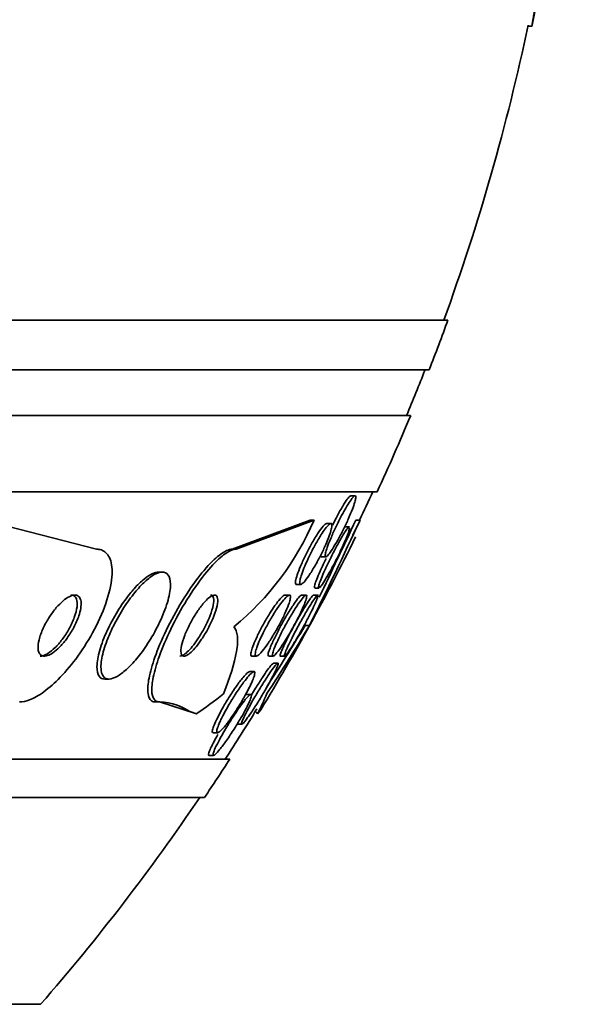
# Model space of a CAD drawing. Units: millimetres. Extents: x 0 to 1385, y 0 to 1190.
# Drawn here: x 692 to 700, y 950 to 963 of the extents above; entities that cross this region are included whole.
import ezdxf
from ezdxf import colors
from ezdxf.entities.mleader import LeaderData, LeaderLine
from ezdxf.math import Vec2, Vec3

# ---------------------------------------------------------------- set-up
doc = ezdxf.new("R2010")
doc.units = ezdxf.units.MM
doc.layers.add('DV4_Défaut', color=7, linetype='Continuous')
doc.layers.add('Défaut', color=7, linetype='Continuous')

# ---------------------------------------------------------------- blocks, each defined once
blk = doc.blocks.new('_DOT')
at = {"color": 0}
blk.add_line((0, 0), (-1, 0), dxfattribs=at)
at = {"color": 0, "const_width": 0.333}
blk.add_lwpolyline([(-0.1665, 0, 1), (0.1665, 0, 1)], format="xyb", close=True, dxfattribs=at)
blk = doc.blocks.new('SE3')
at = {"layer": 'DV4_Défaut', "color": 7, "linetype": 'Continuous', "lineweight": 35}
for p, q in [((698.989, 962.698), (699.04, 962.698)), ((697.937, 958.848), (644.27, 958.848)), ((697.692, 958.198), (644.515, 958.198)), ((697.449, 957.598), (644.758, 957.598)), ((697.009, 956.598), (645.198, 956.598)), ((696.721, 956.548), (696.666, 956.548)), ((693.334, 955.848), (691.859, 956.229)), ((695.113, 955.848), (696.133, 956.229)), ((695.164, 955.848), (696.184, 956.229)), ((696.184, 956.229), (696.133, 956.229)), ((696.406, 956.186), (696.35, 956.186)), ((696.647, 956.14), (696.591, 956.14)), ((696.693, 956.03), (696.787, 956.229)), ((696.787, 956.229), (696.731, 956.229)), ((695.164, 955.848), (695.113, 955.848)), ((696.285, 955.748), (696.34, 955.748)), ((694.197, 955.548), (694.143, 955.548)), ((695.955, 955.386), (696.01, 955.386)), ((695.86, 955.248), (695.804, 955.248)), ((696.079, 955.248), (696.025, 955.248)), ((696.232, 955.248), (696.175, 955.248)), ((696.193, 955.34), (696.249, 955.34)), ((696.124, 954.848), (696.067, 954.848)), ((695.369, 954.448), (695.429, 954.448)), ((695.591, 954.448), (695.649, 954.448)), ((695.708, 954.356), (695.653, 954.356)), ((695.742, 954.448), (695.8, 954.448)), ((695.396, 954.245), (695.341, 954.245)), ((693.445, 954.148), (693.501, 954.148)), ((695.356, 953.948), (695.301, 953.948)), ((694.159, 953.848), (694.106, 953.848)), ((694.643, 953.694), (694.159, 953.848)), ((695.182, 953.556), (695.239, 953.556)), ((694.865, 953.445), (694.92, 953.445)), ((695.08, 953.098), (647.128, 953.098)), ((694.812, 953.148), (694.868, 953.148)), ((694.749, 952.598), (647.458, 952.598)), ((692.604, 949.89), (649.604, 949.89))]:
    blk.add_line(p, q, dxfattribs=at)
for centre, radius, start, end in [((671.104, 968.598), 28.55, 348.0978, 351.7208), ((671.104, 968.598), 28.5, 339.9948, 348.0763), ((671.104, 968.598), 28.55, 338.6371, 340.0313), ((671.104, 968.598), 28.5, 337.2963, 338.5978), ((671.104, 968.598), 28.55, 335.1455, 337.3383), ((671.104, 968.598), 28.5, 334.2792, 335.0989), ((692.807, 957.675), 3.674, 309.3205, 336.8179), ((645.66, 979.93), 56.353, 333.5708, 335.1289), ((644.467, 980.515), 57.631, 333.96399, 335.07678), ((671.104, 968.598), 28.55, 328.6483, 333.8351), ((672.401, 969.104), 27.628, 326.9553, 328.9361), ((671.22, 969.814), 29.055, 326.9264, 328.9953), ((694.147, 953.124), 0.725, 56.4229, 93.286), ((671.104, 968.598), 28.5, 327.0532, 328.6217), ((671.104, 968.598), 28.55, 325.9151, 327.1182), ((671.104, 968.598), 28.5, 318.9717, 325.8471)]:
    blk.add_arc(centre, radius, start, end, dxfattribs=at)
for centre, major_axis, ratio, start_param, end_param in [((692.93, 968.598), (0, -15.463), 0.415848, 0.269604, 0.32732), ((694.861, 968.598), (0, -15.463), 0.141844, 0.269604, 0.327863), ((693.845, 941.848), (0, 12), 0.415848, -0.160569, -0.141393), ((695.173, 941.848), (0, 12), 0.141844, -0.160569, -0.141393)]:
    blk.add_ellipse(centre, major_axis=major_axis, ratio=ratio, start_param=start_param, end_param=end_param, dxfattribs=at)
for points, knots in [([(699.19, 963.555), (699.172, 963.453), (699.154, 963.351), (699.137, 963.256), (699.12, 963.162), (699.104, 963.073), (699.091, 962.997), (699.077, 962.921), (699.066, 962.856), (699.057, 962.807), (699.048, 962.759), (699.042, 962.725), (699.039, 962.709), (699.038, 962.702), (699.037, 962.698), (699.037, 962.698)], [0, 0, 0, 0, 0.225615, 0.225615, 0.225615, 0.451489, 0.451489, 0.451489, 0.675554, 0.675554, 0.675554, 0.896151, 0.896151, 0.896151, 1, 1, 1, 1]), ([(696.6, 956.387), (696.62, 956.421), (696.64, 956.453), (696.657, 956.478), (696.674, 956.503), (696.69, 956.523), (696.702, 956.534), (696.713, 956.545), (696.721, 956.55), (696.726, 956.547), (696.73, 956.545), (696.732, 956.536), (696.73, 956.521), (696.729, 956.507), (696.724, 956.486), (696.717, 956.462), (696.709, 956.436), (696.699, 956.405), (696.686, 956.371), (696.672, 956.335), (696.655, 956.294), (696.636, 956.252), (696.616, 956.206), (696.593, 956.158), (696.57, 956.111), (696.546, 956.061), (696.52, 956.012), (696.495, 955.967), (696.471, 955.923), (696.446, 955.881), (696.424, 955.847), (696.404, 955.816), (696.386, 955.79), (696.371, 955.773), (696.358, 955.758), (696.347, 955.749), (696.34, 955.748), (696.334, 955.747), (696.331, 955.752), (696.331, 955.764), (696.331, 955.775), (696.334, 955.792), (696.339, 955.814), (696.345, 955.836), (696.354, 955.864), (696.366, 955.895), (696.378, 955.929), (696.394, 955.967), (696.411, 956.007), (696.429, 956.051), (696.45, 956.098), (696.473, 956.144), (696.496, 956.193), (696.521, 956.243), (696.546, 956.289), (696.564, 956.324), (696.583, 956.357), (696.6, 956.387)], [0, 0, 0, 0, 0.052302, 0.052302, 0.052302, 0.104874, 0.104874, 0.104874, 0.153717, 0.153717, 0.153717, 0.19977, 0.19977, 0.19977, 0.246244, 0.246244, 0.246244, 0.295816, 0.295816, 0.295816, 0.3502, 0.3502, 0.3502, 0.409647, 0.409647, 0.409647, 0.47223, 0.47223, 0.47223, 0.533878, 0.533878, 0.533878, 0.590441, 0.590441, 0.590441, 0.640766, 0.640766, 0.640766, 0.687136, 0.687136, 0.687136, 0.733019, 0.733019, 0.733019, 0.781409, 0.781409, 0.781409, 0.83436, 0.83436, 0.83436, 0.892561, 0.892561, 0.892561, 0.954627, 0.954627, 0.954627, 1, 1, 1, 1]), ([(696.428, 956.165), (696.447, 956.204), (696.467, 956.243), (696.487, 956.281), (696.511, 956.328), (696.537, 956.373), (696.56, 956.412), (696.582, 956.448), (696.603, 956.48), (696.62, 956.503), (696.636, 956.524), (696.649, 956.538), (696.658, 956.544), (696.662, 956.547), (696.665, 956.548), (696.668, 956.548)], [0, 0, 0, 0, 0.2032368, 0.2032368, 0.2032368, 0.4601519, 0.4601519, 0.4601519, 0.7006705, 0.7006705, 0.7006705, 0.9155865, 0.9155865, 0.9155865, 1, 1, 1, 1]), ([(695.946, 955.449), (695.951, 955.474), (695.961, 955.505), (695.974, 955.54), (695.986, 955.575), (696.002, 955.614), (696.02, 955.654), (696.039, 955.698), (696.061, 955.744), (696.084, 955.79), (696.108, 955.839), (696.135, 955.889), (696.161, 955.935), (696.187, 955.981), (696.215, 956.026), (696.24, 956.063), (696.263, 956.099), (696.285, 956.129), (696.304, 956.15), (696.321, 956.169), (696.335, 956.181), (696.345, 956.185), (696.347, 956.186), (696.349, 956.186), (696.351, 956.186)], [0, 0, 0, 0, 0.128866, 0.128866, 0.128866, 0.257048, 0.257048, 0.257048, 0.396562, 0.396562, 0.396562, 0.547188, 0.547188, 0.547188, 0.69993, 0.69993, 0.69993, 0.843026, 0.843026, 0.843026, 0.969951, 0.969951, 0.969951, 1, 1, 1, 1]), ([(696.331, 956.115), (696.348, 956.138), (696.364, 956.157), (696.378, 956.169), (696.391, 956.181), (696.401, 956.187), (696.408, 956.186), (696.415, 956.185), (696.419, 956.177), (696.419, 956.164), (696.419, 956.151), (696.416, 956.132), (696.41, 956.109), (696.404, 956.084), (696.395, 956.055), (696.383, 956.023), (696.371, 955.988), (696.355, 955.949), (696.337, 955.909), (696.318, 955.865), (696.296, 955.818), (696.273, 955.772), (696.248, 955.723), (696.221, 955.674), (696.195, 955.628), (696.168, 955.582), (696.141, 955.538), (696.116, 955.501), (696.093, 955.467), (696.071, 955.438), (696.053, 955.418), (696.037, 955.401), (696.023, 955.39), (696.013, 955.387), (696.005, 955.384), (695.999, 955.388), (695.997, 955.399), (695.995, 955.409), (695.997, 955.425), (696.001, 955.445), (696.005, 955.466), (696.013, 955.492), (696.023, 955.522), (696.034, 955.554), (696.048, 955.59), (696.064, 955.628), (696.082, 955.67), (696.103, 955.715), (696.124, 955.76), (696.148, 955.808), (696.174, 955.858), (696.199, 955.905), (696.226, 955.953), (696.253, 955.999), (696.279, 956.039), (696.297, 956.068), (696.315, 956.093), (696.331, 956.115)], [0, 0, 0, 0, 0.048334, 0.048334, 0.048334, 0.096861, 0.096861, 0.096861, 0.142982, 0.142982, 0.142982, 0.188463, 0.188463, 0.188463, 0.236354, 0.236354, 0.236354, 0.288859, 0.288859, 0.288859, 0.346906, 0.346906, 0.346906, 0.409373, 0.409373, 0.409373, 0.472582, 0.472582, 0.472582, 0.531645, 0.531645, 0.531645, 0.583895, 0.583895, 0.583895, 0.630779, 0.630779, 0.630779, 0.675913, 0.675913, 0.675913, 0.722737, 0.722737, 0.722737, 0.773787, 0.773787, 0.773787, 0.830391, 0.830391, 0.830391, 0.891969, 0.891969, 0.891969, 0.955371, 0.955371, 0.955371, 1, 1, 1, 1]), ([(696.585, 956.066), (696.6, 956.089), (696.613, 956.108), (696.624, 956.121), (696.634, 956.134), (696.642, 956.14), (696.647, 956.14), (696.647, 956.14), (696.647, 956.14), (696.647, 956.14)], [0, 0, 0, 0, 0.49824, 0.49824, 0.49824, 0.997923, 0.997923, 0.997923, 1, 1, 1, 1]), ([(696.247, 955.341), (696.244, 955.341), (696.242, 955.344), (696.243, 955.35), (696.243, 955.358), (696.246, 955.373), (696.252, 955.392), (696.258, 955.412), (696.268, 955.438), (696.28, 955.467), (696.292, 955.499), (696.308, 955.535), (696.326, 955.574), (696.345, 955.616), (696.367, 955.663), (696.389, 955.709), (696.414, 955.758), (696.44, 955.809), (696.465, 955.857), (696.491, 955.905), (696.517, 955.952), (696.54, 955.993), (696.556, 956.02), (696.571, 956.045), (696.585, 956.066)], [0, 0, 0, 0, 0.080678, 0.080678, 0.080678, 0.192462, 0.192462, 0.192462, 0.311018, 0.311018, 0.311018, 0.441682, 0.441682, 0.441682, 0.586293, 0.586293, 0.586293, 0.741185, 0.741185, 0.741185, 0.896427, 0.896427, 0.896427, 1, 1, 1, 1]), ([(696.65, 956.123), (696.649, 956.111), (696.644, 956.093), (696.636, 956.071), (696.628, 956.048), (696.617, 956.019), (696.604, 955.987), (696.59, 955.952), (696.572, 955.913), (696.553, 955.872), (696.532, 955.827), (696.509, 955.779), (696.485, 955.731), (696.46, 955.681), (696.434, 955.631), (696.408, 955.584), (696.383, 955.538), (696.358, 955.494), (696.336, 955.457), (696.315, 955.424), (696.296, 955.395), (696.282, 955.375), (696.268, 955.357), (696.258, 955.346), (696.251, 955.342)], [0, 0, 0, 0, 0.104018, 0.104018, 0.104018, 0.215608, 0.215608, 0.215608, 0.338891, 0.338891, 0.338891, 0.474529, 0.474529, 0.474529, 0.61786, 0.61786, 0.61786, 0.758813, 0.758813, 0.758813, 0.887082, 0.887082, 0.887082, 1, 1, 1, 1]), ([(692.329, 953.848), (692.368, 953.848), (692.412, 953.857), (692.458, 953.875), (692.517, 953.897), (692.581, 953.934), (692.646, 953.981), (692.717, 954.033), (692.79, 954.098), (692.86, 954.171), (692.94, 954.253), (693.018, 954.348), (693.09, 954.447), (693.171, 954.559), (693.245, 954.68), (693.309, 954.8), (693.376, 954.928), (693.432, 955.06), (693.472, 955.184), (693.51, 955.304), (693.534, 955.421), (693.539, 955.52), (693.543, 955.608), (693.531, 955.685), (693.504, 955.741), (693.48, 955.789), (693.444, 955.823), (693.399, 955.838), (693.379, 955.845), (693.357, 955.848), (693.334, 955.848)], [0, 0, 0, 0, 0.069758, 0.069758, 0.069758, 0.158875, 0.158875, 0.158875, 0.25662, 0.25662, 0.25662, 0.367139, 0.367139, 0.367139, 0.49077, 0.49077, 0.49077, 0.621767, 0.621767, 0.621767, 0.748686, 0.748686, 0.748686, 0.861197, 0.861197, 0.861197, 0.958244, 0.958244, 0.958244, 1, 1, 1, 1]), ([(694.106, 953.848), (694.086, 953.848), (694.069, 953.853), (694.055, 953.864), (694.031, 953.881), (694.016, 953.914), (694.01, 953.958), (694.004, 954.004), (694.007, 954.064), (694.018, 954.132), (694.031, 954.209), (694.055, 954.299), (694.087, 954.394), (694.123, 954.501), (694.17, 954.618), (694.225, 954.736), (694.284, 954.863), (694.354, 954.995), (694.428, 955.12), (694.501, 955.243), (694.582, 955.364), (694.662, 955.47), (694.734, 955.564), (694.808, 955.649), (694.876, 955.713), (694.935, 955.767), (694.991, 955.808), (695.038, 955.829), (695.066, 955.842), (695.091, 955.848), (695.113, 955.848)], [0, 0, 0, 0, 0.052826, 0.052826, 0.052826, 0.143354, 0.143354, 0.143354, 0.239085, 0.239085, 0.239085, 0.347275, 0.347275, 0.347275, 0.468936, 0.468936, 0.468936, 0.599465, 0.599465, 0.599465, 0.728043, 0.728043, 0.728043, 0.8434, 0.8434, 0.8434, 0.942659, 0.942659, 0.942659, 1, 1, 1, 1]), ([(694.159, 953.848), (694.138, 953.848), (694.12, 953.854), (694.105, 953.866), (694.082, 953.885), (694.068, 953.919), (694.062, 953.964), (694.057, 954.012), (694.061, 954.073), (694.073, 954.143), (694.087, 954.222), (694.112, 954.313), (694.145, 954.41), (694.182, 954.518), (694.23, 954.636), (694.286, 954.755), (694.346, 954.882), (694.416, 955.014), (694.491, 955.139), (694.564, 955.261), (694.645, 955.381), (694.725, 955.484), (694.796, 955.577), (694.87, 955.66), (694.937, 955.721), (694.995, 955.774), (695.05, 955.812), (695.096, 955.832), (695.121, 955.843), (695.144, 955.848), (695.164, 955.848)], [0, 0, 0, 0, 0.057089, 0.057089, 0.057089, 0.14796, 0.14796, 0.14796, 0.244248, 0.244248, 0.244248, 0.353109, 0.353109, 0.353109, 0.475314, 0.475314, 0.475314, 0.605937, 0.605937, 0.605937, 0.733997, 0.733997, 0.733997, 0.848507, 0.848507, 0.848507, 0.947127, 0.947127, 0.947127, 1, 1, 1, 1]), ([(696.283, 955.748), (696.282, 955.748), (696.28, 955.749), (696.279, 955.75), (696.275, 955.753), (696.274, 955.763), (696.276, 955.779), (696.277, 955.78), (696.277, 955.78), (696.277, 955.781)], [0, 0, 0, 0, 0.220786, 0.220786, 0.220786, 0.95453, 0.95453, 0.95453, 1, 1, 1, 1]), ([(696.191, 955.341), (696.189, 955.341), (696.187, 955.343), (696.187, 955.347), (696.186, 955.354), (696.189, 955.367), (696.194, 955.385), (696.2, 955.404), (696.208, 955.428), (696.219, 955.456), (696.231, 955.486), (696.246, 955.521), (696.263, 955.559), (696.273, 955.58), (696.283, 955.602), (696.293, 955.624)], [0, 0, 0, 0, 0.13474, 0.13474, 0.13474, 0.359267, 0.359267, 0.359267, 0.595795, 0.595795, 0.595795, 0.855794, 0.855794, 0.855794, 1, 1, 1, 1]), ([(693.483, 954.679), (693.451, 954.598), (693.426, 954.519), (693.411, 954.448), (693.395, 954.377), (693.39, 954.313), (693.396, 954.263), (693.402, 954.218), (693.417, 954.184), (693.442, 954.165), (693.463, 954.149), (693.492, 954.144), (693.526, 954.151), (693.558, 954.158), (693.595, 954.174), (693.634, 954.2), (693.673, 954.226), (693.716, 954.261), (693.758, 954.303), (693.805, 954.348), (693.852, 954.402), (693.898, 954.46), (693.949, 954.525), (693.998, 954.597), (694.043, 954.671), (694.093, 954.753), (694.139, 954.839), (694.177, 954.923), (694.217, 955.011), (694.25, 955.1), (694.272, 955.181), (694.293, 955.259), (694.305, 955.332), (694.304, 955.391), (694.303, 955.443), (694.292, 955.486), (694.271, 955.513), (694.253, 955.537), (694.227, 955.549), (694.194, 955.548), (694.165, 955.547), (694.13, 955.536), (694.092, 955.515), (694.055, 955.494), (694.014, 955.463), (693.972, 955.425), (693.928, 955.385), (693.882, 955.335), (693.837, 955.281), (693.788, 955.221), (693.739, 955.154), (693.694, 955.084), (693.644, 955.007), (693.597, 954.924), (693.556, 954.842), (693.529, 954.788), (693.505, 954.733), (693.483, 954.679)], [0, 0, 0, 0, 0.060648, 0.060648, 0.060648, 0.121703, 0.121703, 0.121703, 0.176281, 0.176281, 0.176281, 0.223547, 0.223547, 0.223547, 0.267465, 0.267465, 0.267465, 0.31229, 0.31229, 0.31229, 0.361225, 0.361225, 0.361225, 0.416305, 0.416305, 0.416305, 0.477744, 0.477744, 0.477744, 0.54286, 0.54286, 0.54286, 0.606184, 0.606184, 0.606184, 0.662612, 0.662612, 0.662612, 0.711436, 0.711436, 0.711436, 0.756004, 0.756004, 0.756004, 0.80043, 0.80043, 0.80043, 0.848005, 0.848005, 0.848005, 0.901029, 0.901029, 0.901029, 0.960419, 0.960419, 0.960419, 1, 1, 1, 1]), ([(694.147, 955.548), (694.125, 955.548), (694.1, 955.542), (694.074, 955.531), (694.039, 955.516), (693.999, 955.491), (693.959, 955.458), (693.917, 955.423), (693.872, 955.38), (693.828, 955.331), (693.81, 955.31), (693.791, 955.288), (693.773, 955.265)], [0, 0, 0, 0, 0.230586, 0.230586, 0.230586, 0.539156, 0.539156, 0.539156, 0.863571, 0.863571, 0.863571, 1, 1, 1, 1]), ([(695.953, 955.386), (695.949, 955.386), (695.946, 955.388), (695.944, 955.39), (695.94, 955.396), (695.939, 955.408), (695.942, 955.425), (695.943, 955.432), (695.944, 955.44), (695.946, 955.449)], [0, 0, 0, 0, 0.256215, 0.256215, 0.256215, 0.783871, 0.783871, 0.783871, 1, 1, 1, 1]), ([(693.132, 955.098), (693.136, 955.129), (693.135, 955.158), (693.129, 955.182), (693.123, 955.205), (693.112, 955.223), (693.097, 955.235), (693.082, 955.245), (693.064, 955.249), (693.043, 955.248), (693.023, 955.246), (693, 955.238), (692.976, 955.226), (692.951, 955.213), (692.924, 955.194), (692.897, 955.171), (692.868, 955.146), (692.838, 955.116), (692.809, 955.083), (692.777, 955.045), (692.746, 955.004), (692.719, 954.961), (692.688, 954.913), (692.66, 954.863), (692.637, 954.813), (692.614, 954.762), (692.595, 954.71), (692.583, 954.663), (692.572, 954.618), (692.568, 954.576), (692.57, 954.542), (692.573, 954.512), (692.581, 954.488), (692.596, 954.472), (692.608, 954.458), (692.625, 954.45), (692.645, 954.448), (692.663, 954.447), (692.685, 954.452), (692.709, 954.461), (692.733, 954.471), (692.759, 954.487), (692.785, 954.507), (692.813, 954.529), (692.843, 954.556), (692.871, 954.586), (692.903, 954.62), (692.934, 954.659), (692.962, 954.7), (692.994, 954.745), (693.024, 954.794), (693.048, 954.843), (693.074, 954.894), (693.096, 954.947), (693.111, 954.996), (693.122, 955.032), (693.129, 955.066), (693.132, 955.098)], [0, 0, 0, 0, 0.04836, 0.04836, 0.04836, 0.09698, 0.09698, 0.09698, 0.142301, 0.142301, 0.142301, 0.186123, 0.186123, 0.186123, 0.232099, 0.232099, 0.232099, 0.282988, 0.282988, 0.282988, 0.340351, 0.340351, 0.340351, 0.403671, 0.403671, 0.403671, 0.469293, 0.469293, 0.469293, 0.531132, 0.531132, 0.531132, 0.584802, 0.584802, 0.584802, 0.631266, 0.631266, 0.631266, 0.674849, 0.674849, 0.674849, 0.719751, 0.719751, 0.719751, 0.769081, 0.769081, 0.769081, 0.824774, 0.824774, 0.824774, 0.886862, 0.886862, 0.886862, 0.952345, 0.952345, 0.952345, 1, 1, 1, 1]), ([(692.697, 954.483), (692.728, 954.502), (692.761, 954.529), (692.793, 954.56), (692.825, 954.591), (692.856, 954.627), (692.885, 954.666), (692.918, 954.708), (692.948, 954.755), (692.974, 954.802), (693.003, 954.853), (693.027, 954.905), (693.045, 954.955), (693.063, 955.005), (693.076, 955.053), (693.08, 955.095), (693.085, 955.133), (693.082, 955.168), (693.074, 955.193), (693.066, 955.215), (693.053, 955.232), (693.035, 955.24), (693.025, 955.245), (693.013, 955.248), (693, 955.248)], [0, 0, 0, 0, 0.126005, 0.126005, 0.126005, 0.25124, 0.25124, 0.25124, 0.389886, 0.389886, 0.389886, 0.539094, 0.539094, 0.539094, 0.686694, 0.686694, 0.686694, 0.819422, 0.819422, 0.819422, 0.933351, 0.933351, 0.933351, 1, 1, 1, 1]), ([(693.773, 955.265), (693.716, 955.195), (693.661, 955.115), (693.611, 955.034), (693.561, 954.952), (693.515, 954.867), (693.476, 954.783), (693.435, 954.695), (693.401, 954.606), (693.378, 954.526), (693.355, 954.446), (693.342, 954.372), (693.341, 954.312), (693.34, 954.258), (693.35, 954.214), (693.37, 954.185), (693.387, 954.161), (693.413, 954.148), (693.445, 954.148)], [0, 0, 0, 0, 0.1715736, 0.1715736, 0.1715736, 0.3425191, 0.3425191, 0.3425191, 0.5243278, 0.5243278, 0.5243278, 0.7030896, 0.7030896, 0.7030896, 0.8631012, 0.8631012, 0.8631012, 1, 1, 1, 1]), ([(694.428, 954.448), (694.438, 954.448), (694.451, 954.452), (694.465, 954.459), (694.482, 954.468), (694.502, 954.483), (694.523, 954.503), (694.545, 954.522), (694.567, 954.547), (694.59, 954.575), (694.615, 954.605), (694.64, 954.639), (694.663, 954.674), (694.69, 954.715), (694.716, 954.757), (694.739, 954.8), (694.765, 954.848), (694.789, 954.897), (694.809, 954.944), (694.829, 954.993), (694.846, 955.041), (694.857, 955.084), (694.867, 955.125), (694.873, 955.162), (694.871, 955.19), (694.87, 955.215), (694.863, 955.233), (694.851, 955.242), (694.845, 955.246), (694.838, 955.248), (694.83, 955.248)], [0, 0, 0, 0, 0.070269, 0.070269, 0.070269, 0.157717, 0.157717, 0.157717, 0.246582, 0.246582, 0.246582, 0.343461, 0.343461, 0.343461, 0.452684, 0.452684, 0.452684, 0.575109, 0.575109, 0.575109, 0.705819, 0.705819, 0.705819, 0.833796, 0.833796, 0.833796, 0.947909, 0.947909, 0.947909, 1, 1, 1, 1]), ([(694.717, 955.117), (694.689, 955.081), (694.66, 955.04), (694.633, 954.998), (694.606, 954.955), (694.58, 954.91), (694.557, 954.866), (694.532, 954.817), (694.509, 954.768), (694.491, 954.721), (694.472, 954.673), (694.458, 954.626), (694.449, 954.586), (694.441, 954.548), (694.438, 954.514), (694.442, 954.49), (694.445, 954.469), (694.454, 954.455), (694.468, 954.45), (694.48, 954.446), (694.496, 954.448), (694.515, 954.458), (694.532, 954.466), (694.552, 954.481), (694.573, 954.5), (694.594, 954.519), (694.616, 954.543), (694.639, 954.57), (694.663, 954.6), (694.688, 954.633), (694.712, 954.669), (694.739, 954.708), (694.764, 954.751), (694.788, 954.793), (694.814, 954.841), (694.838, 954.89), (694.857, 954.936), (694.879, 954.986), (694.896, 955.034), (694.907, 955.077), (694.918, 955.119), (694.924, 955.157), (694.923, 955.186), (694.922, 955.211), (694.916, 955.231), (694.904, 955.241), (694.894, 955.249), (694.879, 955.25), (694.862, 955.244), (694.846, 955.239), (694.827, 955.227), (694.806, 955.21), (694.786, 955.194), (694.764, 955.172), (694.742, 955.147), (694.734, 955.137), (694.725, 955.127), (694.717, 955.117)], [0, 0, 0, 0, 0.056853, 0.056853, 0.056853, 0.113385, 0.113385, 0.113385, 0.175587, 0.175587, 0.175587, 0.241196, 0.241196, 0.241196, 0.30438, 0.30438, 0.30438, 0.359939, 0.359939, 0.359939, 0.407652, 0.407652, 0.407652, 0.451475, 0.451475, 0.451475, 0.495799, 0.495799, 0.495799, 0.543968, 0.543968, 0.543968, 0.598207, 0.598207, 0.598207, 0.659058, 0.659058, 0.659058, 0.724242, 0.724242, 0.724242, 0.788394, 0.788394, 0.788394, 0.845859, 0.845859, 0.845859, 0.895223, 0.895223, 0.895223, 0.939693, 0.939693, 0.939693, 0.98361, 0.98361, 0.98361, 1, 1, 1, 1]), ([(695.851, 955.123), (695.839, 955.088), (695.822, 955.047), (695.802, 955.005), (695.783, 954.962), (695.76, 954.917), (695.736, 954.872), (695.71, 954.823), (695.682, 954.773), (695.653, 954.726), (695.623, 954.677), (695.593, 954.63), (695.564, 954.59), (695.536, 954.551), (695.51, 954.518), (695.487, 954.493), (695.467, 954.472), (695.45, 954.457), (695.438, 954.451), (695.427, 954.446), (695.419, 954.447), (695.416, 954.456), (695.412, 954.463), (695.412, 954.477), (695.416, 954.495), (695.419, 954.513), (695.426, 954.537), (695.435, 954.563), (695.445, 954.592), (695.459, 954.626), (695.474, 954.661), (695.492, 954.701), (695.513, 954.743), (695.535, 954.786), (695.56, 954.834), (695.587, 954.884), (695.614, 954.931), (695.644, 954.981), (695.674, 955.03), (695.703, 955.073), (695.732, 955.115), (695.76, 955.153), (695.784, 955.182), (695.806, 955.208), (695.826, 955.228), (695.841, 955.239), (695.854, 955.248), (695.864, 955.25), (695.87, 955.245), (695.875, 955.241), (695.877, 955.23), (695.875, 955.215), (695.874, 955.199), (695.869, 955.178), (695.861, 955.153), (695.858, 955.144), (695.855, 955.134), (695.851, 955.123)], [0, 0, 0, 0, 0.057603, 0.057603, 0.057603, 0.114898, 0.114898, 0.114898, 0.177623, 0.177623, 0.177623, 0.243043, 0.243043, 0.243043, 0.305272, 0.305272, 0.305272, 0.359688, 0.359688, 0.359688, 0.406765, 0.406765, 0.406765, 0.4506, 0.4506, 0.4506, 0.495403, 0.495403, 0.495403, 0.544341, 0.544341, 0.544341, 0.599434, 0.599434, 0.599434, 0.660906, 0.660906, 0.660906, 0.726081, 0.726081, 0.726081, 0.789439, 0.789439, 0.789439, 0.845776, 0.845776, 0.845776, 0.894383, 0.894383, 0.894383, 0.938722, 0.938722, 0.938722, 0.983, 0.983, 0.983, 1, 1, 1, 1]), ([(695.632, 954.609), (695.649, 954.649), (695.671, 954.695), (695.695, 954.742), (695.719, 954.788), (695.745, 954.837), (695.771, 954.885), (695.8, 954.936), (695.829, 954.987), (695.858, 955.033), (695.886, 955.078), (695.914, 955.12), (695.938, 955.155), (695.96, 955.185), (695.98, 955.211), (695.995, 955.227), (696.009, 955.241), (696.019, 955.248), (696.025, 955.248)], [0, 0, 0, 0, 0.172266, 0.172266, 0.172266, 0.343927, 0.343927, 0.343927, 0.525966, 0.525966, 0.525966, 0.703921, 0.703921, 0.703921, 0.862921, 0.862921, 0.862921, 1, 1, 1, 1]), ([(696.058, 955.129), (696.044, 955.094), (696.025, 955.053), (696.005, 955.01), (695.984, 954.967), (695.961, 954.921), (695.936, 954.875), (695.91, 954.826), (695.881, 954.775), (695.853, 954.727), (695.824, 954.678), (695.795, 954.631), (695.767, 954.59), (695.742, 954.552), (695.718, 954.519), (695.698, 954.494), (695.681, 954.473), (695.666, 954.458), (695.656, 954.452), (695.647, 954.446), (695.641, 954.447), (695.639, 954.454), (695.638, 954.46), (695.639, 954.473), (695.644, 954.49), (695.648, 954.508), (695.656, 954.531), (695.666, 954.557), (695.678, 954.586), (695.693, 954.619), (695.709, 954.655), (695.728, 954.695), (695.75, 954.738), (695.772, 954.782), (695.798, 954.831), (695.825, 954.881), (695.853, 954.929), (695.882, 954.98), (695.911, 955.029), (695.939, 955.073), (695.966, 955.114), (695.992, 955.152), (696.014, 955.181), (696.033, 955.207), (696.05, 955.227), (696.063, 955.238), (696.074, 955.247), (696.082, 955.25), (696.085, 955.246), (696.089, 955.243), (696.09, 955.233), (696.087, 955.219), (696.084, 955.204), (696.078, 955.183), (696.069, 955.16), (696.066, 955.15), (696.062, 955.14), (696.058, 955.129)], [0, 0, 0, 0, 0.058976, 0.058976, 0.058976, 0.117669, 0.117669, 0.117669, 0.181364, 0.181364, 0.181364, 0.246464, 0.246464, 0.246464, 0.307013, 0.307013, 0.307013, 0.359457, 0.359457, 0.359457, 0.405428, 0.405428, 0.405428, 0.449245, 0.449245, 0.449245, 0.494861, 0.494861, 0.494861, 0.545166, 0.545166, 0.545166, 0.601823, 0.601823, 0.601823, 0.664453, 0.664453, 0.664453, 0.729635, 0.729635, 0.729635, 0.791587, 0.791587, 0.791587, 0.845947, 0.845947, 0.845947, 0.893224, 0.893224, 0.893224, 0.93729, 0.93729, 0.93729, 0.982163, 0.982163, 0.982163, 1, 1, 1, 1]), ([(695.655, 955.085), (695.679, 955.12), (695.703, 955.152), (695.724, 955.178), (695.746, 955.204), (695.765, 955.224), (695.781, 955.236), (695.791, 955.244), (695.8, 955.248), (695.806, 955.248)], [0, 0, 0, 0, 0.372183, 0.372183, 0.372183, 0.747005, 0.747005, 0.747005, 1, 1, 1, 1]), ([(695.741, 954.448), (695.738, 954.448), (695.737, 954.453), (695.739, 954.461), (695.741, 954.471), (695.746, 954.487), (695.754, 954.506), (695.763, 954.528), (695.774, 954.554), (695.788, 954.584), (695.804, 954.617), (695.822, 954.655), (695.843, 954.694), (695.865, 954.739), (695.89, 954.786), (695.916, 954.834), (695.944, 954.885), (695.973, 954.937), (696.001, 954.985), (696.029, 955.033), (696.056, 955.08), (696.081, 955.119), (696.103, 955.155), (696.124, 955.185), (696.14, 955.208), (696.154, 955.227), (696.165, 955.24), (696.172, 955.245), (696.174, 955.247), (696.176, 955.248), (696.178, 955.248)], [0, 0, 0, 0, 0.076728, 0.076728, 0.076728, 0.165583, 0.165583, 0.165583, 0.261936, 0.261936, 0.261936, 0.370224, 0.370224, 0.370224, 0.491569, 0.491569, 0.491569, 0.621566, 0.621566, 0.621566, 0.749734, 0.749734, 0.749734, 0.864907, 0.864907, 0.864907, 0.964092, 0.964092, 0.964092, 1, 1, 1, 1]), ([(695.896, 954.688), (695.924, 954.743), (695.956, 954.804), (695.989, 954.864), (696.017, 954.914), (696.046, 954.966), (696.074, 955.014), (696.101, 955.06), (696.127, 955.104), (696.15, 955.14), (696.171, 955.173), (696.19, 955.2), (696.204, 955.218), (696.216, 955.235), (696.226, 955.245), (696.231, 955.247), (696.236, 955.25), (696.238, 955.246), (696.236, 955.237), (696.235, 955.228), (696.23, 955.213), (696.223, 955.194), (696.215, 955.173), (696.204, 955.147), (696.191, 955.118), (696.176, 955.086), (696.158, 955.049), (696.138, 955.01), (696.117, 954.967), (696.092, 954.92), (696.067, 954.873), (696.04, 954.822), (696.011, 954.77), (695.983, 954.722), (695.954, 954.673), (695.926, 954.626), (695.901, 954.585), (695.878, 954.549), (695.856, 954.516), (695.839, 954.493), (695.825, 954.473), (695.813, 954.458), (695.805, 954.452), (695.799, 954.446), (695.795, 954.447), (695.795, 954.453), (695.795, 954.459), (695.798, 954.471), (695.804, 954.488), (695.81, 954.505), (695.82, 954.528), (695.831, 954.554), (695.845, 954.583), (695.861, 954.617), (695.879, 954.654), (695.884, 954.665), (695.89, 954.676), (695.896, 954.688)], [0, 0, 0, 0, 0.076666, 0.076666, 0.076666, 0.141723, 0.141723, 0.141723, 0.204941, 0.204941, 0.204941, 0.260987, 0.260987, 0.260987, 0.309388, 0.309388, 0.309388, 0.353715, 0.353715, 0.353715, 0.398157, 0.398157, 0.398157, 0.446002, 0.446002, 0.446002, 0.499516, 0.499516, 0.499516, 0.559479, 0.559479, 0.559479, 0.624125, 0.624125, 0.624125, 0.688569, 0.688569, 0.688569, 0.746966, 0.746966, 0.746966, 0.797134, 0.797134, 0.797134, 0.841896, 0.841896, 0.841896, 0.885705, 0.885705, 0.885705, 0.932244, 0.932244, 0.932244, 0.984115, 0.984115, 0.984115, 1, 1, 1, 1]), ([(695.369, 954.448), (695.369, 954.448), (695.369, 954.448), (695.369, 954.448), (695.361, 954.448), (695.357, 954.454), (695.356, 954.467), (695.355, 954.478), (695.358, 954.496), (695.364, 954.517), (695.369, 954.539), (695.379, 954.567), (695.39, 954.596), (695.403, 954.629), (695.42, 954.666), (695.438, 954.705), (695.458, 954.748), (695.481, 954.794), (695.506, 954.839), (695.533, 954.888), (695.562, 954.939), (695.591, 954.986), (695.612, 955.021), (695.634, 955.054), (695.655, 955.085)], [0, 0, 0, 0, 0.000244, 0.000244, 0.000244, 0.128205, 0.128205, 0.128205, 0.251733, 0.251733, 0.251733, 0.381724, 0.381724, 0.381724, 0.526006, 0.526006, 0.526006, 0.688744, 0.688744, 0.688744, 0.867843, 0.867843, 0.867843, 1, 1, 1, 1]), ([(695.135, 954.833), (695.16, 954.805), (695.175, 954.762), (695.186, 954.653), (695.182, 954.585), (695.143, 954.356), (695.083, 954.166), (694.997, 953.956)], [0, 0, 0, 0, 0.25, 0.25, 0.5, 0.5, 1, 1, 1, 1]), ([(695.589, 954.448), (695.585, 954.448), (695.582, 954.451), (695.582, 954.458), (695.581, 954.466), (695.584, 954.481), (695.589, 954.499), (695.595, 954.519), (695.604, 954.544), (695.616, 954.572), (695.62, 954.584), (695.626, 954.596), (695.632, 954.609)], [0, 0, 0, 0, 0.232209, 0.232209, 0.232209, 0.539418, 0.539418, 0.539418, 0.863371, 0.863371, 0.863371, 1, 1, 1, 1]), ([(692.598, 954.448), (692.6, 954.448), (692.602, 954.448), (692.604, 954.448), (692.624, 954.449), (692.647, 954.456), (692.671, 954.468), (692.679, 954.472), (692.688, 954.477), (692.697, 954.483)], [0, 0, 0, 0, 0.065562, 0.065562, 0.065562, 0.752612, 0.752612, 0.752612, 1, 1, 1, 1]), ([(695.316, 953.747), (695.343, 953.798), (695.375, 953.856), (695.409, 953.914), (695.438, 953.964), (695.469, 954.016), (695.5, 954.065), (695.531, 954.116), (695.563, 954.165), (695.591, 954.208), (695.613, 954.24), (695.634, 954.27), (695.652, 954.294), (695.67, 954.317), (695.685, 954.335), (695.696, 954.346), (695.705, 954.355), (695.711, 954.358), (695.713, 954.354), (695.716, 954.351), (695.714, 954.342), (695.71, 954.328), (695.706, 954.314), (695.698, 954.295), (695.687, 954.272), (695.676, 954.247), (695.661, 954.216), (695.644, 954.184), (695.625, 954.147), (695.603, 954.105), (695.579, 954.063), (695.552, 954.016), (695.523, 953.965), (695.494, 953.917), (695.462, 953.865), (695.43, 953.812), (695.399, 953.765), (695.369, 953.72), (695.34, 953.677), (695.315, 953.643), (695.297, 953.618), (695.281, 953.597), (695.268, 953.582), (695.255, 953.567), (695.245, 953.558), (695.24, 953.556), (695.234, 953.554), (695.233, 953.558), (695.234, 953.567), (695.236, 953.576), (695.241, 953.591), (695.248, 953.609), (695.257, 953.629), (695.269, 953.655), (695.282, 953.683), (695.292, 953.702), (695.304, 953.724), (695.316, 953.747)], [0, 0, 0, 0, 0.075748, 0.075748, 0.075748, 0.141033, 0.141033, 0.141033, 0.207859, 0.207859, 0.207859, 0.258492, 0.258492, 0.258492, 0.309502, 0.309502, 0.309502, 0.354715, 0.354715, 0.354715, 0.397326, 0.397326, 0.397326, 0.441605, 0.441605, 0.441605, 0.490756, 0.490756, 0.490756, 0.546872, 0.546872, 0.546872, 0.610123, 0.610123, 0.610123, 0.677311, 0.677311, 0.677311, 0.741751, 0.741751, 0.741751, 0.788187, 0.788187, 0.788187, 0.834867, 0.834867, 0.834867, 0.877776, 0.877776, 0.877776, 0.920582, 0.920582, 0.920582, 0.967073, 0.967073, 0.967073, 1, 1, 1, 1]), ([(695.508, 954.169), (695.532, 954.205), (695.555, 954.239), (695.575, 954.267), (695.595, 954.295), (695.613, 954.318), (695.627, 954.334), (695.639, 954.347), (695.648, 954.355), (695.653, 954.355), (695.653, 954.356), (695.653, 954.356), (695.654, 954.356)], [0, 0, 0, 0, 0.339783, 0.339783, 0.339783, 0.68224, 0.68224, 0.68224, 0.988112, 0.988112, 0.988112, 1, 1, 1, 1]), ([(694.981, 953.648), (695.007, 953.701), (695.04, 953.76), (695.074, 953.818), (695.103, 953.868), (695.134, 953.918), (695.165, 953.966), (695.198, 954.016), (695.231, 954.065), (695.262, 954.106), (695.287, 954.139), (695.31, 954.168), (695.331, 954.191), (695.351, 954.214), (695.369, 954.231), (695.382, 954.239), (695.394, 954.246), (695.402, 954.247), (695.406, 954.241), (695.409, 954.236), (695.41, 954.225), (695.406, 954.209), (695.403, 954.193), (695.396, 954.172), (695.387, 954.148), (695.376, 954.121), (695.363, 954.09), (695.347, 954.057), (695.328, 954.02), (695.307, 953.979), (695.284, 953.937), (695.258, 953.89), (695.229, 953.841), (695.199, 953.793), (695.167, 953.742), (695.134, 953.691), (695.101, 953.644), (695.069, 953.599), (695.038, 953.557), (695.01, 953.524), (694.99, 953.5), (694.971, 953.48), (694.956, 953.467), (694.94, 953.453), (694.928, 953.445), (694.92, 953.445), (694.913, 953.445), (694.91, 953.451), (694.91, 953.463), (694.91, 953.474), (694.914, 953.49), (694.921, 953.51), (694.928, 953.532), (694.938, 953.558), (694.951, 953.587), (694.96, 953.606), (694.97, 953.627), (694.981, 953.648)], [0, 0, 0, 0, 0.075727, 0.075727, 0.075727, 0.13986, 0.13986, 0.13986, 0.207386, 0.207386, 0.207386, 0.26005, 0.26005, 0.26005, 0.313153, 0.313153, 0.313153, 0.359527, 0.359527, 0.359527, 0.402146, 0.402146, 0.402146, 0.445584, 0.445584, 0.445584, 0.493321, 0.493321, 0.493321, 0.547766, 0.547766, 0.547766, 0.609672, 0.609672, 0.609672, 0.676688, 0.676688, 0.676688, 0.742624, 0.742624, 0.742624, 0.790532, 0.790532, 0.790532, 0.838751, 0.838751, 0.838751, 0.882205, 0.882205, 0.882205, 0.924483, 0.924483, 0.924483, 0.969695, 0.969695, 0.969695, 1, 1, 1, 1]), ([(695.254, 954.168), (695.273, 954.192), (695.291, 954.211), (695.306, 954.224), (695.321, 954.238), (695.333, 954.245), (695.341, 954.245), (695.341, 954.245), (695.341, 954.245), (695.341, 954.245)], [0, 0, 0, 0, 0.492242, 0.492242, 0.492242, 0.987312, 0.987312, 0.987312, 1, 1, 1, 1]), ([(694.862, 953.445), (694.858, 953.445), (694.855, 953.447), (694.854, 953.45), (694.851, 953.456), (694.851, 953.468), (694.855, 953.484), (694.859, 953.5), (694.866, 953.522), (694.876, 953.546), (694.887, 953.573), (694.901, 953.605), (694.918, 953.638), (694.937, 953.677), (694.959, 953.718), (694.983, 953.76), (695.009, 953.808), (695.039, 953.858), (695.069, 953.906), (695.101, 953.957), (695.135, 954.008), (695.167, 954.054), (695.198, 954.097), (695.228, 954.137), (695.254, 954.168)], [0, 0, 0, 0, 0.0568872, 0.0568872, 0.0568872, 0.1612995, 0.1612995, 0.1612995, 0.2684529, 0.2684529, 0.2684529, 0.3870863, 0.3870863, 0.3870863, 0.5230696, 0.5230696, 0.5230696, 0.6776745, 0.6776745, 0.6776745, 0.8438672, 0.8438672, 0.8438672, 1, 1, 1, 1]), ([(695.366, 953.94), (695.383, 953.969), (695.401, 953.998), (695.418, 954.027), (695.449, 954.076), (695.479, 954.125), (695.508, 954.169)], [0, 0, 0, 0, 0.367516, 0.367516, 0.367516, 1, 1, 1, 1]), ([(694.946, 953.354), (694.974, 953.407), (695.007, 953.465), (695.042, 953.522), (695.073, 953.573), (695.105, 953.625), (695.137, 953.674), (695.171, 953.724), (695.204, 953.773), (695.235, 953.814), (695.258, 953.846), (695.28, 953.874), (695.299, 953.896), (695.318, 953.918), (695.334, 953.934), (695.345, 953.942), (695.355, 953.949), (695.362, 953.95), (695.364, 953.945), (695.367, 953.94), (695.366, 953.929), (695.361, 953.914), (695.357, 953.898), (695.349, 953.878), (695.338, 953.854), (695.327, 953.827), (695.311, 953.796), (695.294, 953.763), (695.275, 953.725), (695.252, 953.684), (695.227, 953.641), (695.199, 953.593), (695.169, 953.543), (695.138, 953.494), (695.105, 953.442), (695.071, 953.391), (695.038, 953.344), (695.006, 953.299), (694.975, 953.257), (694.948, 953.224), (694.929, 953.201), (694.912, 953.182), (694.898, 953.169), (694.885, 953.156), (694.874, 953.148), (694.868, 953.148), (694.862, 953.148), (694.86, 953.154), (694.862, 953.164), (694.863, 953.175), (694.868, 953.191), (694.876, 953.21), (694.884, 953.232), (694.896, 953.258), (694.91, 953.286), (694.921, 953.307), (694.933, 953.33), (694.946, 953.354)], [0, 0, 0, 0, 0.075291, 0.075291, 0.075291, 0.141052, 0.141052, 0.141052, 0.208943, 0.208943, 0.208943, 0.259799, 0.259799, 0.259799, 0.311068, 0.311068, 0.311068, 0.356078, 0.356078, 0.356078, 0.398101, 0.398101, 0.398101, 0.441667, 0.441667, 0.441667, 0.490166, 0.490166, 0.490166, 0.545899, 0.545899, 0.545899, 0.609296, 0.609296, 0.609296, 0.677301, 0.677301, 0.677301, 0.742912, 0.742912, 0.742912, 0.789257, 0.789257, 0.789257, 0.835876, 0.835876, 0.835876, 0.878337, 0.878337, 0.878337, 0.920411, 0.920411, 0.920411, 0.966116, 0.966116, 0.966116, 1, 1, 1, 1]), ([(694.809, 953.148), (694.806, 953.148), (694.804, 953.149), (694.803, 953.152), (694.801, 953.157), (694.803, 953.167), (694.807, 953.182), (694.812, 953.198), (694.82, 953.218), (694.83, 953.242), (694.842, 953.268), (694.858, 953.299), (694.875, 953.332), (694.89, 953.36), (694.906, 953.39), (694.923, 953.42)], [0, 0, 0, 0, 0.100839, 0.100839, 0.100839, 0.316165, 0.316165, 0.316165, 0.539941, 0.539941, 0.539941, 0.790243, 0.790243, 0.790243, 1, 1, 1, 1])]:
    blk.add_open_spline(points, degree=3, knots=knots, dxfattribs=at)
for points in [[(696.293, 955.624), (696.309, 955.657), (696.325, 955.691), (696.342, 955.726)], [(695.445, 953.694), (695.473, 953.728), (695.494, 953.758), (695.508, 953.781)]]:
    blk.add_open_spline(points, degree=3, dxfattribs=at)

msp = doc.modelspace()

# ---------------------------------------------------------------- block references
at = {"layer": 'Défaut'}
msp.add_blockref('SE3', (0, 0), dxfattribs=at)

# ---------------------------------------------------------------- leaders
at = {"layer": 'Défaut', "color": 7, "linetype": 'Continuous', "lineweight": 18}
ml = msp.add_multileader_mtext('Standard', dxfattribs=at)
ml.set_content('{\\pxsm0.9;\\fSolid Edge ISO|b1||i0||c0|p34;\\W1.;21/02/2017\\P}', color=256)
ml.set_leader_properties()
ml.set_arrow_properties(name='DOT')
ml.build(insert=Vec2(0, 0))
ml.multileader.update_dxf_attribs({"leader_type": 0, "dogleg_length": 0, "arrow_head_size": 12})
ctx = ml.context
ctx.base_point, ctx.char_height, ctx.arrow_head_size, ctx.landing_gap_size = Vec3(1114.317, 1182.624), 12, 12, 4.2
notes = []
notes.append((ctx, [(0, (0, 0, 0), (0, 0), (1, 0), 1, [])]))
ctx.mtext.insert = Vec3(1116.317, 1188.744)
for ctx, leaders in notes:
    for number, flags, end, landing, length, lines in leaders:
        leader = LeaderData()
        leader.index, (leader.has_last_leader_line, leader.has_dogleg_vector, leader.attachment_direction) = number, flags
        leader.last_leader_point, leader.dogleg_vector, leader.dogleg_length = Vec3(end), Vec3(landing), length
        for number, points, colour, breaks in lines:
            line = LeaderLine()
            line.index, line.vertices, line.color, line.breaks = number, Vec3.list(points), colors.encode_raw_color(colour), breaks
            leader.lines.append(line)
        ctx.leaders.append(leader)

doc.saveas('drawing.dxf')
